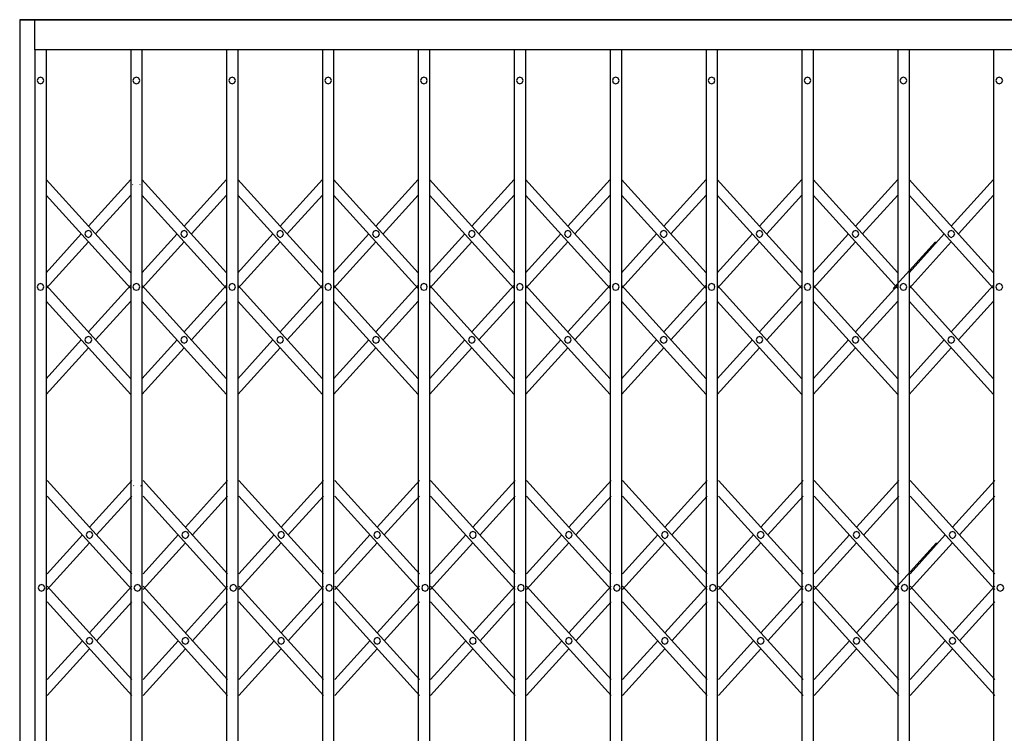
# Model space of a CAD drawing. Units: millimetres. Extents: x -8069 to 24659, y -21519 to 11457.
# Drawn here: x 3777 to 5145, y -11312 to -10321 of the extents above; entities that cross this region are included whole.
import ezdxf

# ---------------------------------------------------------------- set-up
doc = ezdxf.new("R2010")
doc.units = ezdxf.units.MM
doc.layers.add('component 1', color=250, linetype='Continuous')

msp = doc.modelspace()

# ---------------------------------------------------------------- linework, layer by layer
for points in [[(5343.77, -10320.93), (3777.45, -10320.93)], [(3777.45, -10320.93), (3777.45, -12302.68)], [(3798.46, -10362.59), (3798.46, -10320.93)], [(5322.94, -10362.59), (3798.46, -10362.59)], [(3798.46, -10362.59), (3798.46, -12271.43)], [(3814.09, -10362.59), (3814.09, -12271.43)], [(3814.09, -10362.59), (3814.09, -11855.63)], [(3931.63, -10362.59), (3931.63, -12271.43)], [(3947.25, -10362.59), (3947.25, -12271.43)], [(4064.6, -10362.59), (4064.6, -12271.43)], [(4080.41, -10362.59), (4080.41, -12271.43)], [(4197.76, -10362.59), (4197.76, -12271.43)], [(4213.38, -10362.59), (4213.38, -12271.43)], [(4330.92, -10362.59), (4330.92, -12271.43)], [(4346.55, -10362.59), (4346.55, -12271.43)], [(4464.09, -10362.59), (4464.09, -12271.43)], [(4479.71, -10362.59), (4479.71, -12271.43)], [(4597.25, -10362.59), (4597.25, -12271.43)], [(4612.87, -10362.59), (4612.87, -12271.43)], [(4730.41, -10362.59), (4730.41, -12271.43)], [(4746.03, -10362.59), (4746.03, -12271.43)], [(4863.57, -10362.59), (4863.57, -12271.43)], [(4879.19, -10362.59), (4879.19, -12271.43)], [(4996.55, -10362.59), (4996.55, -12271.43)], [(5012.35, -10362.59), (5012.35, -12271.43)], [(5129.71, -10362.59), (5129.71, -12271.43)], [(3810.92, -10405.36), (3809.62, -10402.01), (3806.27, -10400.71), (3802.93, -10402.01), (3801.63, -10405.36), (3802.93, -10408.71), (3806.27, -10410.01), (3809.62, -10408.71), (3810.92, -10405.36)], [(3944.09, -10405.36), (3942.78, -10402.01), (3939.44, -10400.71), (3936.09, -10402.01), (3934.6, -10405.36), (3936.09, -10408.71), (3939.44, -10410.01), (3942.78, -10408.71), (3944.09, -10405.36)], [(4077.25, -10405.36), (4075.76, -10402.01), (4072.6, -10400.71), (4069.25, -10402.01), (4067.76, -10405.36), (4069.25, -10408.71), (4072.6, -10410.01), (4075.76, -10408.71), (4077.25, -10405.36)], [(4210.41, -10405.36), (4208.92, -10402.01), (4205.57, -10400.71), (4202.41, -10402.01), (4200.92, -10405.36), (4202.41, -10408.71), (4205.57, -10410.01), (4208.92, -10408.71), (4210.41, -10405.36)], [(4343.38, -10405.36), (4342.08, -10402.01), (4338.73, -10400.71), (4335.39, -10402.01), (4334.09, -10405.36), (4335.39, -10408.71), (4338.73, -10410.01), (4342.08, -10408.71), (4343.38, -10405.36)], [(4476.55, -10405.36), (4475.24, -10402.01), (4471.9, -10400.71), (4468.55, -10402.01), (4467.25, -10405.36), (4468.55, -10408.71), (4471.9, -10410.01), (4475.24, -10408.71), (4476.55, -10405.36)], [(4609.71, -10405.36), (4608.41, -10402.01), (4605.06, -10400.71), (4601.71, -10402.01), (4600.41, -10405.36), (4601.71, -10408.71), (4605.06, -10410.01), (4608.41, -10408.71), (4609.71, -10405.36)], [(4742.87, -10405.36), (4741.57, -10402.01), (4738.22, -10400.71), (4734.87, -10402.01), (4733.57, -10405.36), (4734.87, -10408.71), (4738.22, -10410.01), (4741.57, -10408.71), (4742.87, -10405.36)], [(4876.03, -10405.36), (4874.54, -10402.01), (4871.38, -10400.71), (4868.03, -10402.01), (4866.55, -10405.36), (4868.03, -10408.71), (4871.38, -10410.01), (4874.54, -10408.71), (4876.03, -10405.36)], [(5009.19, -10405.36), (5007.7, -10402.01), (5004.36, -10400.71), (5001.2, -10402.01), (4999.71, -10405.36), (5001.2, -10408.71), (5004.36, -10410.01), (5007.7, -10408.71), (5009.19, -10405.36)], [(5142.35, -10405.36), (5140.87, -10402.01), (5137.52, -10400.71), (5134.17, -10402.01), (5132.87, -10405.36), (5134.17, -10408.71), (5137.52, -10410.01), (5140.87, -10408.71), (5142.35, -10405.36)], [(3814.09, -10542.66), (3931.63, -10672.48)], [(3872.86, -10607.57), (3931.63, -10542.66)], [(3934.04, -10549.73), (3934.41, -10550.29)], [(3944.27, -10550.29), (3944.83, -10549.73)], [(3947.25, -10542.66), (4064.6, -10672.48)], [(4006.02, -10607.57), (4064.6, -10542.66)], [(4080.41, -10542.66), (4197.76, -10672.48)], [(4138.99, -10607.57), (4197.76, -10542.66)], [(4213.38, -10542.66), (4330.92, -10672.48)], [(4272.15, -10607.57), (4330.92, -10542.66)], [(4346.55, -10542.66), (4464.09, -10672.48)], [(4405.32, -10607.57), (4464.09, -10542.66)], [(4479.71, -10542.66), (4597.25, -10672.48)], [(4538.48, -10607.57), (4597.25, -10542.66)], [(4612.87, -10542.66), (4730.41, -10672.48)], [(4671.64, -10607.57), (4730.41, -10542.66)], [(4746.03, -10542.66), (4863.57, -10672.48)], [(4804.8, -10607.57), (4863.57, -10542.66)], [(4879.19, -10542.66), (4996.55, -10672.48)], [(4937.96, -10607.57), (4996.55, -10542.66)], [(5012.35, -10542.66), (5129.71, -10672.48)], [(5070.94, -10607.57), (5129.71, -10542.66)], [(3814.09, -10564.42), (3931.63, -10694.24)], [(3882.71, -10618.36), (3931.63, -10564.42)], [(3947.25, -10564.42), (4064.6, -10694.24)], [(4015.87, -10618.36), (4064.6, -10564.42)], [(4080.41, -10564.42), (4197.76, -10694.24)], [(4148.85, -10618.36), (4197.76, -10564.42)], [(4213.38, -10564.42), (4330.92, -10694.24)], [(4282.01, -10618.36), (4330.92, -10564.42)], [(4346.55, -10564.42), (4464.09, -10694.24)], [(4415.17, -10618.36), (4464.09, -10564.42)], [(4479.71, -10564.42), (4597.25, -10694.24)], [(4548.33, -10618.36), (4597.25, -10564.42)], [(4612.87, -10564.42), (4730.41, -10694.24)], [(4681.5, -10618.36), (4730.41, -10564.42)], [(4746.03, -10564.42), (4863.57, -10694.24)], [(4814.66, -10618.36), (4863.57, -10564.42)], [(4879.19, -10564.42), (4996.55, -10694.24)], [(4947.82, -10618.36), (4996.55, -10564.42)], [(5012.35, -10564.42), (5129.71, -10694.24)], [(5080.79, -10618.36), (5129.71, -10564.42)], [(3814.09, -10672.48), (3863, -10618.36)], [(3877.51, -10618.36), (3876.2, -10615.01), (3872.86, -10613.71), (3869.51, -10615.01), (3868.02, -10618.36), (3869.51, -10621.71), (3872.86, -10623.19), (3876.2, -10621.71), (3877.51, -10618.36)], [(3947.25, -10672.48), (3996.16, -10618.36)], [(4010.67, -10618.36), (4009.18, -10615.01), (4006.02, -10613.71), (4002.67, -10615.01), (4001.18, -10618.36), (4002.67, -10621.71), (4006.02, -10623.19), (4009.18, -10621.71), (4010.67, -10618.36)], [(4080.41, -10672.48), (4129.14, -10618.36)], [(4143.83, -10618.36), (4142.34, -10615.01), (4138.99, -10613.71), (4135.83, -10615.01), (4134.34, -10618.36), (4135.83, -10621.71), (4138.99, -10623.19), (4142.34, -10621.71), (4143.83, -10618.36)], [(4213.38, -10672.48), (4262.3, -10618.36)], [(4276.99, -10618.36), (4275.5, -10615.01), (4272.15, -10613.71), (4268.81, -10615.01), (4267.5, -10618.36), (4268.81, -10621.71), (4272.15, -10623.19), (4275.5, -10621.71), (4276.99, -10618.36)], [(4346.55, -10672.48), (4395.46, -10618.36)], [(4409.97, -10618.36), (4408.66, -10615.01), (4405.32, -10613.71), (4401.97, -10615.01), (4400.67, -10618.36), (4401.97, -10621.71), (4405.32, -10623.19), (4408.66, -10621.71), (4409.97, -10618.36)], [(4479.71, -10672.48), (4528.62, -10618.36)], [(4543.13, -10618.36), (4541.82, -10615.01), (4538.48, -10613.71), (4535.13, -10615.01), (4533.83, -10618.36), (4535.13, -10621.71), (4538.48, -10623.19), (4541.82, -10621.71), (4543.13, -10618.36)], [(4612.87, -10672.48), (4661.78, -10618.36)], [(4676.29, -10618.36), (4674.99, -10615.01), (4671.64, -10613.71), (4668.29, -10615.01), (4666.99, -10618.36), (4668.29, -10621.71), (4671.64, -10623.19), (4674.99, -10621.71), (4676.29, -10618.36)], [(4746.03, -10672.48), (4794.94, -10618.36)], [(4809.45, -10618.36), (4808.15, -10615.01), (4804.8, -10613.71), (4801.45, -10615.01), (4799.96, -10618.36), (4801.45, -10621.71), (4804.8, -10623.19), (4808.15, -10621.71), (4809.45, -10618.36)], [(4879.19, -10672.48), (4928.11, -10618.36)], [(4942.61, -10618.36), (4941.12, -10615.01), (4937.96, -10613.71), (4934.61, -10615.01), (4933.13, -10618.36), (4934.61, -10621.71), (4937.96, -10623.19), (4941.12, -10621.71), (4942.61, -10618.36)], [(5012.35, -10672.48), (5061.08, -10618.36)], [(5075.77, -10618.36), (5074.29, -10615.01), (5070.94, -10613.71), (5067.78, -10615.01), (5066.29, -10618.36), (5067.78, -10621.71), (5070.94, -10623.19), (5074.29, -10621.71), (5075.77, -10618.36)], [(3814.09, -10694.24), (3872.86, -10629.33)], [(3947.25, -10694.24), (4006.02, -10629.33)], [(4080.41, -10694.24), (4138.99, -10629.33)], [(4213.38, -10694.24), (4272.15, -10629.33)], [(4346.55, -10694.24), (4405.32, -10629.33)], [(4479.71, -10694.24), (4538.48, -10629.33)], [(4612.87, -10694.24), (4671.64, -10629.33)], [(4746.03, -10694.24), (4804.8, -10629.33)], [(4879.19, -10694.24), (4937.96, -10629.33)], [(4990.22, -10694.24), (5048.99, -10629.33)], [(5012.35, -10694.24), (5070.94, -10629.33)], [(3810.92, -10692.01), (3809.62, -10688.66), (3806.27, -10687.17), (3802.93, -10688.66), (3801.63, -10692.01), (3802.93, -10695.35), (3806.27, -10696.65), (3809.62, -10695.35), (3810.92, -10692.01)], [(3931.63, -10819.4), (3814.09, -10689.77)], [(3872.86, -10754.49), (3931.63, -10689.77)], [(3944.09, -10692.01), (3942.78, -10688.66), (3939.44, -10687.17), (3936.09, -10688.66), (3934.6, -10692.01), (3936.09, -10695.35), (3939.44, -10696.65), (3942.78, -10695.35), (3944.09, -10692.01)], [(3947.25, -10689.77), (4064.6, -10819.4)], [(4064.6, -10689.77), (4006.02, -10754.49)], [(4077.25, -10692.01), (4075.76, -10688.66), (4072.6, -10687.17), (4069.25, -10688.66), (4067.76, -10692.01), (4069.25, -10695.35), (4072.6, -10696.65), (4075.76, -10695.35), (4077.25, -10692.01)], [(4197.76, -10819.4), (4080.41, -10689.77)], [(4138.99, -10754.49), (4197.76, -10689.77)], [(4210.41, -10692.01), (4208.92, -10688.66), (4205.57, -10687.17), (4202.41, -10688.66), (4200.92, -10692.01), (4202.41, -10695.35), (4205.57, -10696.65), (4208.92, -10695.35), (4210.41, -10692.01)], [(4213.38, -10689.77), (4330.92, -10819.4)], [(4330.92, -10689.77), (4272.15, -10754.49)], [(4343.38, -10692.01), (4342.08, -10688.66), (4338.73, -10687.17), (4335.39, -10688.66), (4334.09, -10692.01), (4335.39, -10695.35), (4338.73, -10696.65), (4342.08, -10695.35), (4343.38, -10692.01)], [(4464.09, -10819.4), (4346.55, -10689.77)], [(4405.32, -10754.49), (4464.09, -10689.77)], [(4476.55, -10692.01), (4475.24, -10688.66), (4471.9, -10687.17), (4468.55, -10688.66), (4467.25, -10692.01), (4468.55, -10695.35), (4471.9, -10696.65), (4475.24, -10695.35), (4476.55, -10692.01)], [(4479.71, -10689.77), (4597.25, -10819.4)], [(4597.25, -10689.77), (4538.48, -10754.49)], [(4609.71, -10692.01), (4608.41, -10688.66), (4605.06, -10687.17), (4601.71, -10688.66), (4600.41, -10692.01), (4601.71, -10695.35), (4605.06, -10696.65), (4608.41, -10695.35), (4609.71, -10692.01)], [(4730.41, -10819.4), (4612.87, -10689.77)], [(4671.64, -10754.49), (4730.41, -10689.77)], [(4742.87, -10692.01), (4741.57, -10688.66), (4738.22, -10687.17), (4734.87, -10688.66), (4733.57, -10692.01), (4734.87, -10695.35), (4738.22, -10696.65), (4741.57, -10695.35), (4742.87, -10692.01)], [(4746.03, -10689.77), (4863.57, -10819.4)], [(4863.57, -10689.77), (4804.8, -10754.49)], [(4876.03, -10692.01), (4874.54, -10688.66), (4871.38, -10687.17), (4868.03, -10688.66), (4866.55, -10692.01), (4868.03, -10695.35), (4871.38, -10696.65), (4874.54, -10695.35), (4876.03, -10692.01)], [(4996.55, -10819.4), (4879.19, -10689.77)], [(4937.96, -10754.49), (4996.55, -10689.77)], [(5009.19, -10692.01), (5007.7, -10688.66), (5004.36, -10687.17), (5001.2, -10688.66), (4999.71, -10692.01), (5001.2, -10695.35), (5004.36, -10696.65), (5007.7, -10695.35), (5009.19, -10692.01)], [(5012.35, -10689.77), (5129.71, -10819.4)], [(5129.71, -10689.77), (5070.94, -10754.49)], [(5142.35, -10692.01), (5140.87, -10688.66), (5137.52, -10687.17), (5134.17, -10688.66), (5132.87, -10692.01), (5134.17, -10695.35), (5137.52, -10696.65), (5140.87, -10695.35), (5142.35, -10692.01)], [(3931.63, -10841.35), (3814.09, -10711.53)], [(3882.71, -10765.47), (3931.63, -10711.53)], [(3947.25, -10711.53), (4064.6, -10841.35)], [(4064.6, -10711.53), (4015.87, -10765.47)], [(4197.76, -10841.35), (4080.41, -10711.53)], [(4148.85, -10765.47), (4197.76, -10711.53)], [(4213.38, -10711.53), (4330.92, -10841.35)], [(4330.92, -10711.53), (4282.01, -10765.47)], [(4464.09, -10841.35), (4346.55, -10711.53)], [(4415.17, -10765.47), (4464.09, -10711.53)], [(4479.71, -10711.53), (4597.25, -10841.35)], [(4597.25, -10711.53), (4548.33, -10765.47)], [(4730.41, -10841.35), (4612.87, -10711.53)], [(4681.5, -10765.47), (4730.41, -10711.53)], [(4746.03, -10711.53), (4863.57, -10841.35)], [(4863.57, -10711.53), (4814.66, -10765.47)], [(4996.55, -10841.35), (4879.19, -10711.53)], [(4947.82, -10765.47), (4996.55, -10711.53)], [(5012.35, -10711.53), (5129.71, -10841.35)], [(5129.71, -10711.53), (5080.79, -10765.47)], [(3814.09, -10819.4), (3863, -10765.47)], [(3877.51, -10765.47), (3876.2, -10762.12), (3872.86, -10760.82), (3869.51, -10762.12), (3868.02, -10765.47), (3869.51, -10768.82), (3872.86, -10770.12), (3876.2, -10768.82), (3877.51, -10765.47)], [(3996.16, -10765.47), (3947.25, -10819.4)], [(4010.67, -10765.47), (4009.18, -10762.12), (4006.02, -10760.82), (4002.67, -10762.12), (4001.18, -10765.47), (4002.67, -10768.82), (4006.02, -10770.12), (4009.18, -10768.82), (4010.67, -10765.47)], [(4080.41, -10819.4), (4129.14, -10765.47)], [(4143.83, -10765.47), (4142.34, -10762.12), (4138.99, -10760.82), (4135.83, -10762.12), (4134.34, -10765.47), (4135.83, -10768.82), (4138.99, -10770.12), (4142.34, -10768.82), (4143.83, -10765.47)], [(4262.3, -10765.47), (4213.38, -10819.4)], [(4276.99, -10765.47), (4275.5, -10762.12), (4272.15, -10760.82), (4268.81, -10762.12), (4267.5, -10765.47), (4268.81, -10768.82), (4272.15, -10770.12), (4275.5, -10768.82), (4276.99, -10765.47)], [(4346.55, -10819.4), (4395.46, -10765.47)], [(4409.97, -10765.47), (4408.66, -10762.12), (4405.32, -10760.82), (4401.97, -10762.12), (4400.67, -10765.47), (4401.97, -10768.82), (4405.32, -10770.12), (4408.66, -10768.82), (4409.97, -10765.47)], [(4528.62, -10765.47), (4479.71, -10819.4)], [(4543.13, -10765.47), (4541.82, -10762.12), (4538.48, -10760.82), (4535.13, -10762.12), (4533.83, -10765.47), (4535.13, -10768.82), (4538.48, -10770.12), (4541.82, -10768.82), (4543.13, -10765.47)], [(4612.87, -10819.4), (4661.78, -10765.47)], [(4676.29, -10765.47), (4674.99, -10762.12), (4671.64, -10760.82), (4668.29, -10762.12), (4666.99, -10765.47), (4668.29, -10768.82), (4671.64, -10770.12), (4674.99, -10768.82), (4676.29, -10765.47)], [(4794.94, -10765.47), (4746.03, -10819.4)], [(4809.45, -10765.47), (4808.15, -10762.12), (4804.8, -10760.82), (4801.45, -10762.12), (4799.96, -10765.47), (4801.45, -10768.82), (4804.8, -10770.12), (4808.15, -10768.82), (4809.45, -10765.47)], [(4879.19, -10819.4), (4928.11, -10765.47)], [(4942.61, -10765.47), (4941.12, -10762.12), (4937.96, -10760.82), (4934.61, -10762.12), (4933.13, -10765.47), (4934.61, -10768.82), (4937.96, -10770.12), (4941.12, -10768.82), (4942.61, -10765.47)], [(5061.08, -10765.47), (5012.35, -10819.4)], [(5075.77, -10765.47), (5074.29, -10762.12), (5070.94, -10760.82), (5067.78, -10762.12), (5066.29, -10765.47), (5067.78, -10768.82), (5070.94, -10770.12), (5074.29, -10768.82), (5075.77, -10765.47)], [(3814.09, -10841.35), (3872.86, -10776.44)], [(4006.02, -10776.44), (3947.25, -10841.35)], [(4080.41, -10841.35), (4138.99, -10776.44)], [(4272.15, -10776.44), (4213.38, -10841.35)], [(4346.55, -10841.35), (4405.32, -10776.44)], [(4538.48, -10776.44), (4479.71, -10841.35)], [(4612.87, -10841.35), (4671.64, -10776.44)], [(4804.8, -10776.44), (4746.03, -10841.35)], [(4879.19, -10841.35), (4937.96, -10776.44)], [(5070.94, -10776.44), (5012.35, -10841.35)], [(3815.62, -10960.57), (3933.16, -11090.38)], [(3874.39, -11025.48), (3933.16, -10960.57)], [(3948.78, -10960.57), (4066.14, -11090.38)], [(4007.55, -11025.48), (4066.14, -10960.57)], [(4081.94, -10960.57), (4199.3, -11090.38)], [(4140.53, -11025.48), (4199.3, -10960.57)], [(4214.92, -10960.57), (4332.46, -11090.38)], [(4273.69, -11025.48), (4332.46, -10960.57)], [(4348.08, -10960.57), (4465.62, -11090.38)], [(4406.85, -11025.48), (4465.62, -10960.57)], [(4481.24, -10960.57), (4598.78, -11090.38)], [(4540.01, -11025.48), (4598.78, -10960.57)], [(4614.4, -10960.57), (4731.94, -11090.38)], [(4673.17, -11025.48), (4731.94, -10960.57)], [(4747.57, -10960.57), (4865.1, -11090.38)], [(4806.34, -11025.48), (4865.1, -10960.57)], [(4880.73, -10960.57), (4998.08, -11090.38)], [(4939.5, -11025.48), (4998.08, -10960.57)], [(5013.89, -10960.57), (5131.24, -11090.38)], [(5072.47, -11025.48), (5131.24, -10960.57)], [(3935.58, -10967.64), (3935.95, -10968.19)], [(3945.81, -10968.19), (3946.36, -10967.64)], [(3815.62, -10982.33), (3933.16, -11112.14)], [(3884.25, -11036.26), (3933.16, -10982.33)], [(3948.78, -10982.33), (4066.14, -11112.14)], [(4017.41, -11036.26), (4066.14, -10982.33)], [(4081.94, -10982.33), (4199.3, -11112.14)], [(4150.38, -11036.26), (4199.3, -10982.33)], [(4214.92, -10982.33), (4332.46, -11112.14)], [(4283.55, -11036.26), (4332.46, -10982.33)], [(4348.08, -10982.33), (4465.62, -11112.14)], [(4416.71, -11036.26), (4465.62, -10982.33)], [(4481.24, -10982.33), (4598.78, -11112.14)], [(4549.87, -11036.26), (4598.78, -10982.33)], [(4614.4, -10982.33), (4731.94, -11112.14)], [(4683.03, -11036.26), (4731.94, -10982.33)], [(4747.57, -10982.33), (4865.1, -11112.14)], [(4816.19, -11036.26), (4865.1, -10982.33)], [(4880.73, -10982.33), (4998.08, -11112.14)], [(4949.35, -11036.26), (4998.08, -10982.33)], [(5013.89, -10982.33), (5131.24, -11112.14)], [(5082.33, -11036.26), (5131.24, -10982.33)], [(3879.04, -11036.26), (3877.74, -11032.92), (3874.39, -11031.61), (3871.04, -11032.92), (3869.55, -11036.26), (3871.04, -11039.61), (3874.39, -11041.1), (3877.74, -11039.61), (3879.04, -11036.26)], [(4012.2, -11036.26), (4010.71, -11032.92), (4007.55, -11031.61), (4004.2, -11032.92), (4002.72, -11036.26), (4004.2, -11039.61), (4007.55, -11041.1), (4010.71, -11039.61), (4012.2, -11036.26)], [(4145.36, -11036.26), (4143.88, -11032.92), (4140.53, -11031.61), (4137.37, -11032.92), (4135.88, -11036.26), (4137.37, -11039.61), (4140.53, -11041.1), (4143.88, -11039.61), (4145.36, -11036.26)], [(4278.52, -11036.26), (4277.04, -11032.92), (4273.69, -11031.61), (4270.34, -11032.92), (4269.04, -11036.26), (4270.34, -11039.61), (4273.69, -11041.1), (4277.04, -11039.61), (4278.52, -11036.26)], [(4411.5, -11036.26), (4410.2, -11032.92), (4406.85, -11031.61), (4403.5, -11032.92), (4402.2, -11036.26), (4403.5, -11039.61), (4406.85, -11041.1), (4410.2, -11039.61), (4411.5, -11036.26)], [(4544.66, -11036.26), (4543.36, -11032.92), (4540.01, -11031.61), (4536.66, -11032.92), (4535.36, -11036.26), (4536.66, -11039.61), (4540.01, -11041.1), (4543.36, -11039.61), (4544.66, -11036.26)], [(4677.82, -11036.26), (4676.52, -11032.92), (4673.17, -11031.61), (4669.83, -11032.92), (4668.52, -11036.26), (4669.83, -11039.61), (4673.17, -11041.1), (4676.52, -11039.61), (4677.82, -11036.26)], [(4810.98, -11036.26), (4809.68, -11032.92), (4806.34, -11031.61), (4802.99, -11032.92), (4801.5, -11036.26), (4802.99, -11039.61), (4806.34, -11041.1), (4809.68, -11039.61), (4810.98, -11036.26)], [(4944.15, -11036.26), (4942.66, -11032.92), (4939.5, -11031.61), (4936.15, -11032.92), (4934.66, -11036.26), (4936.15, -11039.61), (4939.5, -11041.1), (4942.66, -11039.61), (4944.15, -11036.26)], [(5077.31, -11036.26), (5075.82, -11032.92), (5072.47, -11031.61), (5069.31, -11032.92), (5067.82, -11036.26), (5069.31, -11039.61), (5072.47, -11041.1), (5075.82, -11039.61), (5077.31, -11036.26)], [(3815.62, -11090.38), (3864.53, -11036.26)], [(3948.78, -11090.38), (3997.69, -11036.26)], [(4081.94, -11090.38), (4130.67, -11036.26)], [(4214.92, -11090.38), (4263.83, -11036.26)], [(4348.08, -11090.38), (4396.99, -11036.26)], [(4481.24, -11090.38), (4530.16, -11036.26)], [(4614.4, -11090.38), (4663.32, -11036.26)], [(4747.57, -11090.38), (4796.48, -11036.26)], [(4880.73, -11090.38), (4929.64, -11036.26)], [(5013.89, -11090.38), (5062.62, -11036.26)], [(3815.62, -11112.14), (3874.39, -11047.24)], [(3948.78, -11112.14), (4007.55, -11047.24)], [(4081.94, -11112.14), (4140.53, -11047.24)], [(4214.92, -11112.14), (4273.69, -11047.24)], [(4348.08, -11112.14), (4406.85, -11047.24)], [(4481.24, -11112.14), (4540.01, -11047.24)], [(4614.4, -11112.14), (4673.17, -11047.24)], [(4747.57, -11112.14), (4806.34, -11047.24)], [(4880.73, -11112.14), (4939.5, -11047.24)], [(4991.76, -11112.14), (5050.53, -11047.24)], [(5013.89, -11112.14), (5072.47, -11047.24)], [(3812.46, -11109.91), (3811.16, -11106.56), (3807.81, -11105.08), (3804.46, -11106.56), (3803.16, -11109.91), (3804.46, -11113.26), (3807.81, -11114.56), (3811.16, -11113.26), (3812.46, -11109.91)], [(3933.16, -11237.31), (3815.62, -11107.68)], [(3874.39, -11172.4), (3933.16, -11107.68)], [(3945.62, -11109.91), (3944.32, -11106.56), (3940.97, -11105.08), (3937.62, -11106.56), (3936.14, -11109.91), (3937.62, -11113.26), (3940.97, -11114.56), (3944.32, -11113.26), (3945.62, -11109.91)], [(3948.78, -11107.68), (4066.14, -11237.31)], [(4066.14, -11107.68), (4007.55, -11172.4)], [(4078.78, -11109.91), (4077.29, -11106.56), (4074.13, -11105.08), (4070.79, -11106.56), (4069.3, -11109.91), (4070.79, -11113.26), (4074.13, -11114.56), (4077.29, -11113.26), (4078.78, -11109.91)], [(4199.3, -11237.31), (4081.94, -11107.68)], [(4140.53, -11172.4), (4199.3, -11107.68)], [(4211.94, -11109.91), (4210.46, -11106.56), (4207.11, -11105.08), (4203.95, -11106.56), (4202.46, -11109.91), (4203.95, -11113.26), (4207.11, -11114.56), (4210.46, -11113.26), (4211.94, -11109.91)], [(4214.92, -11107.68), (4332.46, -11237.31)], [(4332.46, -11107.68), (4273.69, -11172.4)], [(4344.92, -11109.91), (4343.62, -11106.56), (4340.27, -11105.08), (4336.92, -11106.56), (4335.62, -11109.91), (4336.92, -11113.26), (4340.27, -11114.56), (4343.62, -11113.26), (4344.92, -11109.91)], [(4465.62, -11237.31), (4348.08, -11107.68)], [(4406.85, -11172.4), (4465.62, -11107.68)], [(4478.08, -11109.91), (4476.78, -11106.56), (4473.43, -11105.08), (4470.08, -11106.56), (4468.78, -11109.91), (4470.08, -11113.26), (4473.43, -11114.56), (4476.78, -11113.26), (4478.08, -11109.91)], [(4481.24, -11107.68), (4598.78, -11237.31)], [(4598.78, -11107.68), (4540.01, -11172.4)], [(4611.24, -11109.91), (4609.94, -11106.56), (4606.59, -11105.08), (4603.25, -11106.56), (4601.94, -11109.91), (4603.25, -11113.26), (4606.59, -11114.56), (4609.94, -11113.26), (4611.24, -11109.91)], [(4731.94, -11237.31), (4614.4, -11107.68)], [(4673.17, -11172.4), (4731.94, -11107.68)], [(4744.4, -11109.91), (4743.1, -11106.56), (4739.75, -11105.08), (4736.41, -11106.56), (4735.1, -11109.91), (4736.41, -11113.26), (4739.75, -11114.56), (4743.1, -11113.26), (4744.4, -11109.91)], [(4747.57, -11107.68), (4865.1, -11237.31)], [(4865.1, -11107.68), (4806.34, -11172.4)], [(4877.57, -11109.91), (4876.08, -11106.56), (4872.92, -11105.08), (4869.57, -11106.56), (4868.08, -11109.91), (4869.57, -11113.26), (4872.92, -11114.56), (4876.08, -11113.26), (4877.57, -11109.91)], [(4998.08, -11237.31), (4880.73, -11107.68)], [(4939.5, -11172.4), (4998.08, -11107.68)], [(5010.73, -11109.91), (5009.24, -11106.56), (5005.89, -11105.08), (5002.73, -11106.56), (5001.24, -11109.91), (5002.73, -11113.26), (5005.89, -11114.56), (5009.24, -11113.26), (5010.73, -11109.91)], [(5013.89, -11107.68), (5131.24, -11237.31)], [(5131.24, -11107.68), (5072.47, -11172.4)], [(5143.89, -11109.91), (5142.4, -11106.56), (5139.05, -11105.08), (5135.71, -11106.56), (5134.4, -11109.91), (5135.71, -11113.26), (5139.05, -11114.56), (5142.4, -11113.26), (5143.89, -11109.91)], [(3933.16, -11259.25), (3815.62, -11129.44)], [(3884.25, -11183.37), (3933.16, -11129.44)], [(3948.78, -11129.44), (4066.14, -11259.25)], [(4066.14, -11129.44), (4017.41, -11183.37)], [(4199.3, -11259.25), (4081.94, -11129.44)], [(4150.38, -11183.37), (4199.3, -11129.44)], [(4214.92, -11129.44), (4332.46, -11259.25)], [(4332.46, -11129.44), (4283.55, -11183.37)], [(4465.62, -11259.25), (4348.08, -11129.44)], [(4416.71, -11183.37), (4465.62, -11129.44)], [(4481.24, -11129.44), (4598.78, -11259.25)], [(4598.78, -11129.44), (4549.87, -11183.37)], [(4731.94, -11259.25), (4614.4, -11129.44)], [(4683.03, -11183.37), (4731.94, -11129.44)], [(4747.57, -11129.44), (4865.1, -11259.25)], [(4865.1, -11129.44), (4816.19, -11183.37)], [(4998.08, -11259.25), (4880.73, -11129.44)], [(4949.35, -11183.37), (4998.08, -11129.44)], [(5013.89, -11129.44), (5131.24, -11259.25)], [(5131.24, -11129.44), (5082.33, -11183.37)], [(3815.62, -11237.31), (3864.53, -11183.37)], [(3879.04, -11183.37), (3877.74, -11180.03), (3874.39, -11178.72), (3871.04, -11180.03), (3869.55, -11183.37), (3871.04, -11186.72), (3874.39, -11188.02), (3877.74, -11186.72), (3879.04, -11183.37)], [(3997.69, -11183.37), (3948.78, -11237.31)], [(4012.2, -11183.37), (4010.71, -11180.03), (4007.55, -11178.72), (4004.2, -11180.03), (4002.72, -11183.37), (4004.2, -11186.72), (4007.55, -11188.02), (4010.71, -11186.72), (4012.2, -11183.37)], [(4081.94, -11237.31), (4130.67, -11183.37)], [(4145.36, -11183.37), (4143.88, -11180.03), (4140.53, -11178.72), (4137.37, -11180.03), (4135.88, -11183.37), (4137.37, -11186.72), (4140.53, -11188.02), (4143.88, -11186.72), (4145.36, -11183.37)], [(4263.83, -11183.37), (4214.92, -11237.31)], [(4278.52, -11183.37), (4277.04, -11180.03), (4273.69, -11178.72), (4270.34, -11180.03), (4269.04, -11183.37), (4270.34, -11186.72), (4273.69, -11188.02), (4277.04, -11186.72), (4278.52, -11183.37)], [(4348.08, -11237.31), (4396.99, -11183.37)], [(4411.5, -11183.37), (4410.2, -11180.03), (4406.85, -11178.72), (4403.5, -11180.03), (4402.2, -11183.37), (4403.5, -11186.72), (4406.85, -11188.02), (4410.2, -11186.72), (4411.5, -11183.37)], [(4530.16, -11183.37), (4481.24, -11237.31)], [(4544.66, -11183.37), (4543.36, -11180.03), (4540.01, -11178.72), (4536.66, -11180.03), (4535.36, -11183.37), (4536.66, -11186.72), (4540.01, -11188.02), (4543.36, -11186.72), (4544.66, -11183.37)], [(4614.4, -11237.31), (4663.32, -11183.37)], [(4677.82, -11183.37), (4676.52, -11180.03), (4673.17, -11178.72), (4669.83, -11180.03), (4668.52, -11183.37), (4669.83, -11186.72), (4673.17, -11188.02), (4676.52, -11186.72), (4677.82, -11183.37)], [(4796.48, -11183.37), (4747.57, -11237.31)], [(4810.98, -11183.37), (4809.68, -11180.03), (4806.34, -11178.72), (4802.99, -11180.03), (4801.5, -11183.37), (4802.99, -11186.72), (4806.34, -11188.02), (4809.68, -11186.72), (4810.98, -11183.37)], [(4880.73, -11237.31), (4929.64, -11183.37)], [(4944.15, -11183.37), (4942.66, -11180.03), (4939.5, -11178.72), (4936.15, -11180.03), (4934.66, -11183.37), (4936.15, -11186.72), (4939.5, -11188.02), (4942.66, -11186.72), (4944.15, -11183.37)], [(5062.62, -11183.37), (5013.89, -11237.31)], [(5077.31, -11183.37), (5075.82, -11180.03), (5072.47, -11178.72), (5069.31, -11180.03), (5067.82, -11183.37), (5069.31, -11186.72), (5072.47, -11188.02), (5075.82, -11186.72), (5077.31, -11183.37)], [(3815.62, -11259.25), (3874.39, -11194.35)], [(4007.55, -11194.35), (3948.78, -11259.25)], [(4081.94, -11259.25), (4140.53, -11194.35)], [(4273.69, -11194.35), (4214.92, -11259.25)], [(4348.08, -11259.25), (4406.85, -11194.35)], [(4540.01, -11194.35), (4481.24, -11259.25)], [(4614.4, -11259.25), (4673.17, -11194.35)], [(4806.34, -11194.35), (4747.57, -11259.25)], [(4880.73, -11259.25), (4939.5, -11194.35)], [(5072.47, -11194.35), (5013.89, -11259.25)]]:
    msp.add_lwpolyline(points)
at = {"layer": 'component 1', "ltscale": 0.01}
msp.add_lwpolyline([(3777.45, -10320.93), (5343.77, -10320.93), (5343.77, -10320.93), (3777.45, -10320.93)], close=True, dxfattribs=at)

doc.saveas('drawing.dxf')
